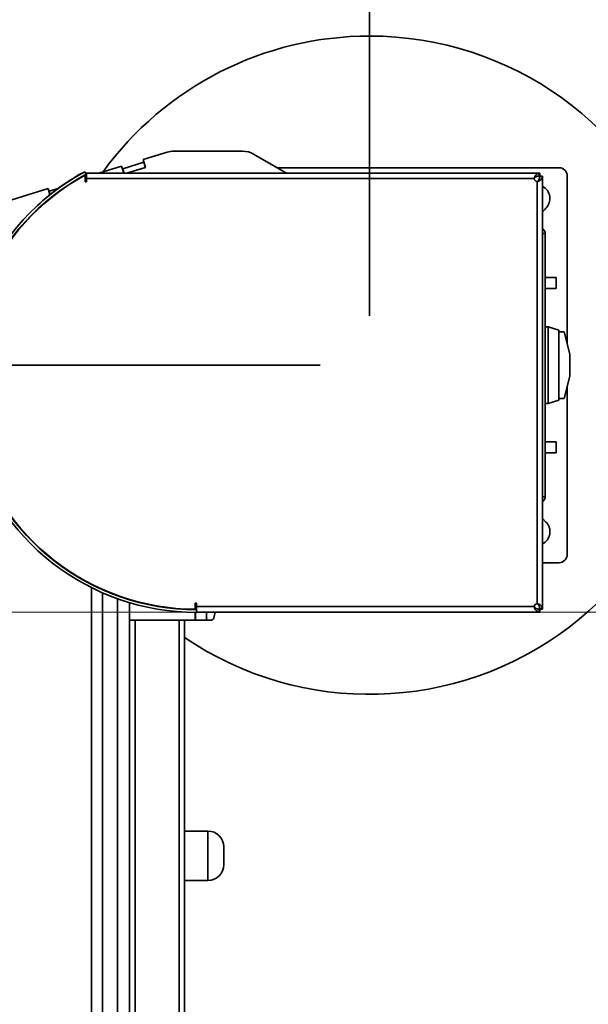
# Model space of a CAD drawing. Units: inches. Extents: x 0.3 to 16.8, y 0.2 to 10.8.
# Drawn here: x 9.5 to 10, y 7.7 to 8.7 of the extents above; entities that cross this region are included whole.
import ezdxf

# ---------------------------------------------------------------- set-up
doc = ezdxf.new("R2010")
doc.units = ezdxf.units.IN
doc.header["$MEASUREMENT"] = 0
doc.linetypes.add('SLD-Solid', pattern=[0])
doc.layers.add('LAYER_1', color=7, linetype='SLD-Solid', lineweight=35)
doc.styles.add('SLDTEXTSTYLE1', font='ARIAL.TTF', dxfattribs={"width": 0.948})
doc.dimstyles.new('SLDDIMSTYLE0', dxfattribs={"dimtxt": 0.101115, "dimasz": 0.188, "dimexe": 0, "dimexo": 0.0625, "dimgap": 0.025279, "dimtad": 0, "dimtih": 1, "dimtoh": 1, "dimdec": 1, "dimlfac": 45, "dimrnd": 1e-09, "dimzin": 12, "dimdsep": 46, "dimtxsty": 'SLDTEXTSTYLE1', "dimsah": 1, "dimcen": 0.09, "dimadec": 0, "dimazin": 3, "dimtfac": 1, "dimtdec": 1, "dimtofl": 0, "dimtmove": 0, "dimatfit": 3, "dimfxl": 1, "dimfrac": 2, "dimtolj": 1, "dimtzin": 12, "dimarcsym": 0})
doc.dimstyles.new('SLDDIMSTYLE1', dxfattribs={"dimtxt": 0.101115, "dimasz": 0.188, "dimexe": 0, "dimexo": 0.0625, "dimgap": 0.025279, "dimtad": 0, "dimtih": 1, "dimtoh": 1, "dimdec": 1, "dimlfac": 45, "dimrnd": 1e-09, "dimzin": 4, "dimdsep": 46, "dimtxsty": 'SLDTEXTSTYLE1', "dimsah": 1, "dimcen": 0.09, "dimadec": 0, "dimazin": 1, "dimtfac": 1, "dimtdec": 1, "dimtmove": 0, "dimatfit": 0, "dimfxl": 1, "dimfrac": 2, "dimtolj": 1, "dimtzin": 12, "dimarcsym": 0})
doc.dimstyles.new('SLDDIMSTYLE3', dxfattribs={"dimtxt": 0.101115, "dimasz": 0.188, "dimexe": 0, "dimexo": 0.0625, "dimgap": 0.025279, "dimtad": 0, "dimtih": 1, "dimtoh": 1, "dimdec": 6, "dimlfac": 45, "dimrnd": 1e-09, "dimzin": 12, "dimdsep": 46, "dimtxsty": 'SLDTEXTSTYLE1', "dimsah": 1, "dimcen": 0.09, "dimadec": 0, "dimazin": 3, "dimtfac": 1, "dimtdec": 1, "dimtmove": 0, "dimatfit": 0, "dimfxl": 1, "dimfrac": 2, "dimtolj": 1, "dimtzin": 12, "dimarcsym": 0})
doc.dimstyles.new('SLDDIMSTYLE4', dxfattribs={"dimtxt": 0.101115, "dimasz": 0.188, "dimexe": 0, "dimexo": 0.0625, "dimgap": 0.025279, "dimtad": 0, "dimtih": 1, "dimtoh": 1, "dimdec": 1, "dimlfac": 45, "dimrnd": 1e-09, "dimzin": 4, "dimdsep": 46, "dimtxsty": 'SLDTEXTSTYLE1', "dimsah": 1, "dimcen": 0.09, "dimadec": 0, "dimazin": 1, "dimtfac": 1, "dimtdec": 1, "dimtofl": 0, "dimtmove": 0, "dimatfit": 3, "dimfxl": 1, "dimfrac": 2, "dimtolj": 1, "dimtzin": 12, "dimarcsym": 0})

# ---------------------------------------------------------------- blocks, each defined once
blk = doc.blocks.new('_D_4')
at = {"layer": 'LAYER_1', "color": 7}
for p, q in [((8.28012, 8.18959), (8.28012, 9.75945)), ((9.81346, 8.36598), (9.81346, 9.75945)), ((8.28012, 9.69745), (7.96812, 9.69745)), ((9.81346, 9.69745), (10.12546, 9.69745))]:
    blk.add_line(p, q, dxfattribs=at)
for points in [[(8.28012, 9.69745), (8.09212, 9.72845), (8.09212, 9.66645)], [(9.81346, 9.69745), (10.00146, 9.66645), (10.00146, 9.72845)]]:
    blk.add_solid(points, dxfattribs=at)
at = {"layer": 'LAYER_1', "color": 7, "attachment_point": 1, "style": 'SLDTEXTSTYLE1'}
for s, insert, char_height in [('BOLLARD / LOOP', (8.48999, 9.90937), 0.1041667), ('(((DT + 12" [305]) /4)', (8.42479, 9.75408), 0.1041667), ('+30" [762)', (8.745, 9.5988), 0.104167)]:
    blk.add_mtext(s, dxfattribs=dict(at, insert=insert, char_height=char_height))
blk = doc.blocks.new('_D_6')
at = {"layer": 'LAYER_1', "color": 7}
for p, q in [((10.1115, 9.30606), (10.07678, 9.30606)), ((10.07678, 9.30606), (10.07678, 9.15078)), ((10.34298, 9.30606), (10.37771, 9.30606)), ((10.37771, 9.30606), (10.37771, 9.15078)), ((9.81346, 8.36598), (9.81346, 9.22097)), ((10.61346, 8.18959), (10.61346, 9.22097)), ((9.81346, 9.15897), (9.50146, 9.15897)), ((10.61346, 9.15897), (10.92546, 9.15897)), ((10.07678, 9.15078), (10.1115, 9.15078)), ((10.37771, 9.15078), (10.34298, 9.15078))]:
    blk.add_line(p, q, dxfattribs=at)
for points in [[(9.81346, 9.15897), (9.62546, 9.18997), (9.62546, 9.12797)], [(10.61346, 9.15897), (10.80146, 9.12797), (10.80146, 9.18997)]]:
    blk.add_solid(points, dxfattribs=at)
at = {"layer": 'LAYER_1', "color": 7, "char_height": 0.104167, "attachment_point": 1, "style": 'SLDTEXTSTYLE1'}
for s, insert in [('914', (10.1115, 9.28505)), ('36.0', (10.09221, 9.12302))]:
    blk.add_mtext(s, dxfattribs=dict(at, insert=insert))
blk = doc.blocks.new('_D_7')
at = {"layer": 'LAYER_1', "color": 7}
for p, q in [((10.22257, 9.84454), (10.18785, 9.84454)), ((10.18785, 9.84454), (10.18785, 9.68925)), ((10.53121, 9.84454), (10.56593, 9.84454)), ((10.56593, 9.84454), (10.56593, 9.68925)), ((9.81346, 8.36598), (9.81346, 9.75945)), ((10.88012, 7.18264), (10.88012, 9.75945)), ((9.81346, 9.69745), (10.09139, 9.69745)), ((10.88012, 9.69745), (10.66239, 9.69745)), ((10.18785, 9.68925), (10.22257, 9.68925)), ((10.56593, 9.68925), (10.53121, 9.68925))]:
    blk.add_line(p, q, dxfattribs=at)
for points in [[(9.81346, 9.69745), (10.00146, 9.66645), (10.00146, 9.72845)], [(10.88012, 9.69745), (10.69212, 9.72845), (10.69212, 9.66645)]]:
    blk.add_solid(points, dxfattribs=at)
at = {"layer": 'LAYER_1', "color": 7, "char_height": 0.104167, "attachment_point": 1, "style": 'SLDTEXTSTYLE1'}
for s, insert in [('1219', (10.22257, 9.82353)), ('48.0', (10.24186, 9.66149))]:
    blk.add_mtext(s, dxfattribs=dict(at, insert=insert))
blk = doc.blocks.new('SW_SYMBOL_MOD_CL')
at = {"layer": 'LAYER_1', "color": 0, "char_height": 30.54, "attachment_point": 5, "style": 'SLDTEXTSTYLE1'}
for s, insert in [('C', (15.75, 23.62)), ('L', (23.62, 11.81))]:
    blk.add_mtext(s, dxfattribs=dict(at, insert=insert))
blk = doc.blocks.new('_D_10')
at = {"layer": 'LAYER_1', "color": 7}
for p, q in [((9.76346, 8.31598), (1.56266, 8.31598)), ((1.62466, 8.31598), (1.62466, 7.22825)), ((1.62466, 4.61598), (1.62466, 6.88338)), ((9.76346, 4.61598), (1.56266, 4.61598))]:
    blk.add_line(p, q, dxfattribs=at)
for points in [[(1.62466, 8.31598), (1.59366, 8.12798), (1.65566, 8.12798)], [(1.62466, 4.61598), (1.65566, 4.80398), (1.59366, 4.80398)]]:
    blk.add_solid(points, dxfattribs=at)
at = {"layer": 'LAYER_1', "color": 7, "xscale": 0.003410658394813324, "yscale": 0.003410658394813324, "zscale": 0.003410658394813324}
for p in [(2.15217, 7.0716), (2.58916, 7.0716)]:
    blk.add_blockref('SW_SYMBOL_MOD_CL', p, dxfattribs=at)
at = {"layer": 'LAYER_1', "color": 7, "attachment_point": 1, "style": 'SLDTEXTSTYLE1'}
for s, insert, char_height in [('SPEEDGATE COLUMNS ', (0.49322, 7.19082), 0.1041667), (' TO ', (2.3191, 7.19082), 0.104167), (' = CLEAR OPENING + 22.5 [574]', (0.58685, 7.01766), 0.1041667)]:
    blk.add_mtext(s, dxfattribs=dict(at, insert=insert, char_height=char_height))

msp = doc.modelspace()

# ---------------------------------------------------------------- linework, layer by layer
at = {"color": 7, "linetype": 'SLD-Solid', "lineweight": 35}
for p, q in [((9.60871853, 8.53167049), (9.5843693, 8.52421605)), ((9.68498779, 8.53264397), (9.61522377, 8.53264397)), ((9.72943224, 8.51042175), (9.6960989, 8.52966676)), ((9.56246185, 8.51750914), (9.53931157, 8.51042175)), ((9.56246185, 8.51750914), (9.56463163, 8.51042175)), ((9.58486373, 8.52146237), (9.56359374, 8.51495063)), ((9.56777864, 8.51042175), (9.58680877, 8.51624777)), ((9.56777864, 8.51042175), (9.58649004, 8.51615019)), ((9.58680877, 8.51624777), (9.5843693, 8.52421605)), ((9.58486373, 8.52146237), (9.58518246, 8.52155995)), ((9.58649004, 8.51615019), (9.58486373, 8.52146237)), ((9.71980973, 8.51597731), (10.0051231, 8.51597731)), ((9.52227276, 8.51042175), (9.52261599, 8.51042175)), ((9.52647822, 8.50937744), (9.52515323, 8.51181885)), ((9.52551826, 8.50153286), (9.52551826, 8.50842253)), ((9.52591146, 8.51042175), (9.52685929, 8.51042175)), ((9.52685929, 8.51042175), (9.52685929, 8.50486619)), ((9.52685929, 8.51042175), (9.98497167, 8.51042175)), ((9.563275, 8.51485305), (9.56359374, 8.51495063)), ((9.56359374, 8.51495063), (9.56498024, 8.51042175)), ((9.98091447, 8.50622805), (9.98091447, 8.5075899)), ((9.98497167, 8.50764397), (9.98497167, 8.51042175)), ((9.9854993, 8.51042175), (9.98497167, 8.51042175)), ((9.9854993, 8.50764397), (9.98497167, 8.50764397)), ((9.9854993, 8.51042175), (9.98565644, 8.51042175)), ((9.9854993, 8.50764397), (9.9854993, 8.51042175)), ((9.98565644, 8.50748684), (9.98565644, 8.51042175)), ((9.98565644, 8.50695921), (9.98565644, 8.50748684)), ((9.98565644, 8.50748684), (9.98843421, 8.50748684)), ((9.98843421, 8.50695921), (9.98565644, 8.50695921)), ((9.98843421, 8.50695921), (9.98843421, 8.50748684)), ((9.98843421, 8.50695921), (9.98843421, 8.06943985)), ((10.01345644, 8.50764397), (10.01345644, 8.33755935)), ((9.52685929, 8.50153286), (9.52551826, 8.50153286)), ((9.52685929, 8.50486619), (9.52685929, 8.50153286)), ((9.98010088, 8.50486619), (9.52685929, 8.50486619)), ((9.98287866, 8.07431064), (9.98287866, 8.50208842)), ((9.98424051, 8.50290201), (9.98560236, 8.50290201)), ((9.48809125, 8.4947408), (9.42998657, 8.47695222)), ((9.48809125, 8.4947408), (9.48998988, 8.48853913)), ((9.48890441, 8.49208471), (9.48922314, 8.49218229)), ((9.49836646, 8.49498149), (9.48922314, 8.49218229)), ((9.48922314, 8.49218229), (9.49026963, 8.48876402)), ((9.98843421, 8.47136008), (9.98892069, 8.47189671)), ((9.98845644, 8.44931064), (9.99123421, 8.44931064)), ((9.98845644, 8.44931064), (9.98845644, 8.18264397)), ((9.99123421, 8.44931064), (9.99123421, 8.18264397)), ((9.98845644, 8.44097731), (9.98843421, 8.44097731)), ((9.98845644, 8.43799953), (9.98843421, 8.43799953)), ((9.98843421, 8.43522175), (9.98845644, 8.43522175)), ((9.99123421, 8.40486619), (10.00220278, 8.40486619)), ((10.00220278, 8.39375508), (10.00220278, 8.40486619)), ((10.00220278, 8.40486619), (10.00234532, 8.40486619)), ((10.00234532, 8.39375508), (10.00234532, 8.40486619)), ((9.99123421, 8.39375508), (10.00220278, 8.39375508)), ((10.00220278, 8.39375508), (10.00234532, 8.39375508)), ((9.99123421, 8.35486619), (9.99401199, 8.35486619)), ((9.99401199, 8.35486619), (10.0049231, 8.35139953)), ((9.99401199, 8.35486619), (9.99401199, 8.27708842)), ((10.0049231, 8.35139953), (10.0049231, 8.28055508)), ((10.01047866, 8.34965508), (10.0049231, 8.34965508)), ((10.01047866, 8.34965508), (10.01603421, 8.32708842)), ((9.98845644, 8.32828842), (9.98843421, 8.32828842)), ((10.01603421, 8.32708842), (10.01603421, 8.30486619)), ((9.98843421, 8.30366619), (9.98845644, 8.30366619)), ((10.01603421, 8.30486619), (10.01047866, 8.28229953)), ((10.01345644, 8.29439526), (10.01345644, 8.12431064)), ((9.99123421, 8.27708842), (9.99401199, 8.27708842)), ((10.0049231, 8.28055508), (9.99401199, 8.27708842)), ((10.01047866, 8.28229953), (10.0049231, 8.28229953)), ((9.99123421, 8.23819953), (10.00220278, 8.23819953)), ((10.00220278, 8.22708842), (10.00220278, 8.23819953)), ((10.00220278, 8.23819953), (10.00234532, 8.23819953)), ((10.00234532, 8.22708842), (10.00234532, 8.23819953)), ((9.99123421, 8.22708842), (10.00220278, 8.22708842)), ((10.00220278, 8.22708842), (10.00234532, 8.22708842)), ((9.98845644, 8.19673286), (9.98843421, 8.19673286)), ((9.98845644, 8.19395508), (9.98843421, 8.19395508)), ((9.98845644, 8.19097731), (9.98843421, 8.19097731)), ((9.98845644, 8.18264397), (9.99123421, 8.18264397)), ((9.99190821, 8.15716738), (9.98843421, 8.16064138)), ((10.0051231, 8.11597731), (9.98843421, 8.11597731)), ((9.53188829, 8.09084107), (9.53188829, 7.50002955)), ((9.54304314, 8.0855993), (9.54304314, 7.50002955)), ((9.55835373, 8.07950826), (9.55835373, 7.50002955)), ((9.5706022, 8.07549274), (9.5706022, 8.05780732)), ((9.63843421, 8.07486619), (9.63710088, 8.07486619)), ((9.63710088, 8.07486619), (9.63710088, 8.06875888)), ((9.63843421, 8.07153286), (9.63843421, 8.07486619)), ((9.63843421, 8.07153286), (9.98010088, 8.07153286)), ((9.63843421, 8.07153286), (9.63843421, 8.06672161)), ((9.63843421, 8.06672161), (9.63843421, 8.06559953)), ((9.98091447, 8.07017101), (9.98091447, 8.06880916)), ((9.98424051, 8.07349705), (9.98560236, 8.07349705)), ((9.98497167, 8.06597731), (9.98497167, 8.06875508)), ((9.98497167, 8.06875508), (9.9854993, 8.06875508)), ((9.9854993, 8.06875508), (9.9854993, 8.06597731)), ((9.98565644, 8.06943985), (9.98843421, 8.06943985)), ((9.98565644, 8.06891222), (9.98565644, 8.06943985)), ((9.98565644, 8.06597731), (9.98565644, 8.06891222)), ((9.98565644, 8.06891222), (9.98843421, 8.06891222)), ((9.98843421, 8.06891222), (9.98843421, 8.06943985)), ((9.5706022, 8.05780732), (9.63693553, 8.05780732)), ((9.5706022, 7.54447399), (9.5706022, 8.05780732)), ((9.57615776, 7.37780732), (9.57615776, 8.05780732)), ((9.6206022, 7.37780732), (9.6206022, 8.05780732)), ((9.62615776, 7.83064928), (9.62615776, 8.05780732)), ((9.63693553, 8.06560426), (9.63693553, 8.05780732)), ((9.63693553, 8.05780732), (9.63726887, 8.05780732)), ((9.63726887, 8.06560239), (9.63726887, 8.05780732)), ((9.63726887, 8.05780732), (9.64837998, 8.05780732)), ((9.98497167, 8.06597731), (9.63843421, 8.06597731)), ((9.64837998, 8.05780732), (9.64837998, 8.06597731)), ((9.64837998, 8.05780732), (9.65305841, 8.05780732)), ((9.65576525, 8.05996132), (9.6571516, 8.06597731)), ((9.98497167, 8.06597731), (9.9854993, 8.06597731)), ((9.98565644, 8.06597731), (9.9854993, 8.06597731)), ((9.64975776, 7.84419621), (9.62615776, 7.84419621)), ((9.64975776, 7.79419621), (9.64975776, 7.84419621)), ((9.62615776, 7.80774314), (9.62615776, 7.83064928)), ((9.66586887, 7.81021843), (9.66586887, 7.82817399)), ((9.62615776, 7.54447399), (9.62615776, 7.80774314)), ((9.62615776, 7.79419621), (9.64975776, 7.79419621))]:
    msp.add_line(p, q, dxfattribs=at)
for centre, radius, start, end in [((9.81345644, 8.31597731), 0.33333333, 90, 144.03133451), ((9.81345644, 8.31597731), 0.33333333, 235.81297676, 90), ((9.61522377, 8.51042175), 0.02222222, 90, 107.0218174), ((9.68498779, 8.51042175), 0.02222222, 60, 90), ((10.0051231, 8.50764397), 0.00833333, 0, 90), ((9.63843421, 8.30308842), 0.23748889, 118.48931479, 270), ((9.63843421, 8.30308842), 0.23471111, 118.48931479, 270), ((9.63843421, 8.30308842), 0.23433333, 118.80697853, 269.67399096), ((9.63902768, 8.30342175), 0.23765671, 119.42445074, 133.73726134), ((9.98287866, 8.50486619), 0.00277778, 180, 270), ((9.98208684, 8.48479843), 0.01375532, 314.21616875, 62.51939935), ((9.9801231, 8.48264397), 0.01388889, 309.30334675, 326.30993247), ((9.98208729, 8.14734645), 0.01388889, 297.19231609, 45), ((10.0051231, 8.12431064), 0.00833333, 270, 0), ((9.98287866, 8.07153286), 0.00277778, 90, 180), ((9.65305841, 8.0605851), 0.00277778, 270, 347.02300875), ((9.64975776, 7.82808485), 0.01611136, 0.31698829, 90), ((9.64975776, 7.81030757), 0.01611136, 270, 359.68301171)]:
    msp.add_arc(centre, radius, start, end, dxfattribs=at)
for points, knots in [([(9.98091447, 8.5075899), (9.9806812, 8.50720545), (9.980196, 8.50640583), (9.98013339, 8.50539239), (9.98010088, 8.50486619)], [0, 0, 0, 0, 0.4807867802, 1, 1, 1, 1]), ([(9.98091447, 8.50622805), (9.98079437, 8.50614246), (9.9805616, 8.50597657), (9.98030351, 8.50564297), (9.98013296, 8.50526815), (9.98011146, 8.50499872), (9.98010088, 8.50486619)], [0, 0, 0, 0, 0.271331782, 0.525886101, 0.766802628, 1, 1, 1, 1]), ([(9.98287866, 8.50208842), (9.98340485, 8.50212093), (9.98441829, 8.50218354), (9.98521792, 8.50266874), (9.98560236, 8.50290201)], [0, 0, 0, 0, 0.5192165756, 1, 1, 1, 1]), ([(9.98287866, 8.50208842), (9.98301118, 8.50209899), (9.98328062, 8.5021205), (9.98365544, 8.50229105), (9.98398903, 8.50254915), (9.98415492, 8.50278191), (9.98424051, 8.50290201)], [0, 0, 0, 0, 0.233200446, 0.474117504, 0.728671736, 1, 1, 1, 1]), ([(9.99123421, 8.44931064), (9.99123459, 8.44933946), (9.99123536, 8.449398), (9.99121736, 8.44985966), (9.99111236, 8.45056143), (9.99083237, 8.45147706), (9.99028228, 8.45249218), (9.98948959, 8.45344741), (9.988766, 8.4538979), (9.98843421, 8.45410445)], [0, 0, 0, 0, 0.12725451, 0.258453001, 0.396624898, 0.543376383, 0.698842157, 0.861911063, 1, 1, 1, 1]), ([(9.98845644, 8.44931064), (9.98848453, 8.4493144), (9.98851356, 8.44931829), (9.9884367, 8.44961677), (9.98843421, 8.44962641)], [0, 0, 0, 0, 0.967686532, 1, 1, 1, 1]), ([(9.98843421, 8.17785085), (9.98876603, 8.17805715), (9.98948984, 8.17850719), (9.99028224, 8.17946248), (9.99083238, 8.18047754), (9.99111235, 8.18139323), (9.99121724, 8.18209401), (9.99123538, 8.1825567), (9.9912346, 8.18261511), (9.99123421, 8.18264397)], [0, 0, 0, 0, 0.138036276, 0.301113391, 0.456586993, 0.603345865, 0.741524721, 0.872262829, 1, 1, 1, 1]), ([(9.98843421, 8.1823282), (9.9884367, 8.18233784), (9.98851356, 8.18263632), (9.98848453, 8.18264021), (9.98845644, 8.18264397)], [0, 0, 0, 0, 0.032314039, 1, 1, 1, 1]), ([(9.98010088, 8.07153286), (9.98013339, 8.07100667), (9.980196, 8.06999322), (9.9806812, 8.0691936), (9.98091447, 8.06880916)], [0, 0, 0, 0, 0.519216576, 1, 1, 1, 1]), ([(9.98010088, 8.07153286), (9.98011146, 8.07140034), (9.98013296, 8.0711309), (9.98030351, 8.07075608), (9.98056161, 8.07042249), (9.98079438, 8.0702566), (9.98091447, 8.07017101)], [0, 0, 0, 0, 0.233200446, 0.474117504, 0.728671736, 1, 1, 1, 1]), ([(9.98560236, 8.07349705), (9.98521792, 8.07373032), (9.98441829, 8.07421552), (9.98340485, 8.07427813), (9.98287866, 8.07431064)], [0, 0, 0, 0, 0.48078678, 1, 1, 1, 1]), ([(9.98424051, 8.07349705), (9.98415492, 8.07361714), (9.98398903, 8.07384991), (9.98365543, 8.07410801), (9.98328062, 8.07427856), (9.98301118, 8.07430006), (9.98287866, 8.07431064)], [0, 0, 0, 0, 0.271331782, 0.525886101, 0.766802628, 1, 1, 1, 1])]:
    msp.add_open_spline(points, degree=3, knots=knots, dxfattribs=at)
for points in [[(9.98497167, 8.51042175), (9.98463357, 8.51038429), (9.98395737, 8.51030937), (9.98294307, 8.50971116), (9.98192877, 8.50881687), (9.98125257, 8.50799889), (9.98091447, 8.5075899)], [(9.98497167, 8.50764397), (9.98429547, 8.50757198), (9.98294307, 8.507428), (9.98159067, 8.50662803), (9.98091447, 8.50622805)], [(9.98424051, 8.50290201), (9.98464049, 8.50357821), (9.98544046, 8.50493061), (9.98558444, 8.50628301), (9.98565644, 8.50695921)], [(9.98560236, 8.50290201), (9.98601135, 8.50324011), (9.98682933, 8.50391631), (9.98772362, 8.50493061), (9.98832184, 8.50594491), (9.98839675, 8.50662111), (9.98843421, 8.50695921)], [(9.98091447, 8.07017101), (9.98159067, 8.06977102), (9.98294307, 8.06897106), (9.98429547, 8.06882707), (9.98497167, 8.06875508)], [(9.98091447, 8.06880916), (9.98125257, 8.06840017), (9.98192877, 8.06758219), (9.98294307, 8.0666879), (9.98395737, 8.06608968), (9.98463357, 8.06601476), (9.98497167, 8.06597731)], [(9.98565644, 8.06943985), (9.98558444, 8.07011605), (9.98544046, 8.07146845), (9.98464049, 8.07282085), (9.98424051, 8.07349705)], [(9.98843421, 8.06943985), (9.98839675, 8.06977795), (9.98832184, 8.07045415), (9.98772362, 8.07146845), (9.98682933, 8.07248275), (9.98601135, 8.07315895), (9.98560236, 8.07349705)]]:
    msp.add_open_spline(points, degree=3, dxfattribs=at)
at = {"layer": 'LAYER_1', "color": 7, "lineweight": 18}
msp.add_line((2.24882415, 8.06597731), (15.94520303, 8.06597731), dxfattribs=at)

# ---------------------------------------------------------------- dimensions: what is measured, and where the dimension line sits
at = {"layer": 'LAYER_1', "color": 7}
dim = msp.add_linear_dim(base=(9.81345644, 9.69744863), p1=(8.2801231, 8.13958842), p2=(9.81345644, 8.31597731), text='<>\\P(((DT + 12" [305]) /4)\\P+30" [762)\\P', dimstyle='SLDDIMSTYLE3', dxfattribs=at)
dim.commit()
dim.dimension.update_dxf_attribs({"geometry": '_D_4', "text_midpoint": (9.06483352, 9.69744863), "dimtype": 160})
for base, p1, dimstyle, picture, middle in [((9.81345644, 9.69744863), (10.8801231, 7.13264397), 'SLDDIMSTYLE4', '_D_7', (10.37688846, 9.69744863)), ((9.81345644, 9.15897393), (10.61345644, 8.13958842), 'SLDDIMSTYLE1', '_D_6', (10.22724346, 9.15897393))]:
    dim = msp.add_linear_dim(base=base, p1=p1, p2=(9.81345644, 8.31597731), dimstyle=dimstyle, dxfattribs=at)
    dim.commit()
    dim.dimension.update_dxf_attribs({"geometry": picture, "text_midpoint": middle, "dimtype": 160})
dim = msp.add_linear_dim(base=(1.62465504, 4.61597731), p1=(9.81345644, 8.31597731), p2=(9.81345644, 4.61597731), angle=90, text='<> {\\fGDT;q} TO {\\fGDT;q}\\P = CLEAR OPENING + 22.5 [574]', dimstyle='SLDDIMSTYLE0', dxfattribs=at)
dim.commit()
dim.dimension.update_dxf_attribs({"geometry": '_D_10', "text_midpoint": (1.62465504, 7.05581382), "dimtype": 160})

doc.saveas('drawing.dxf')
